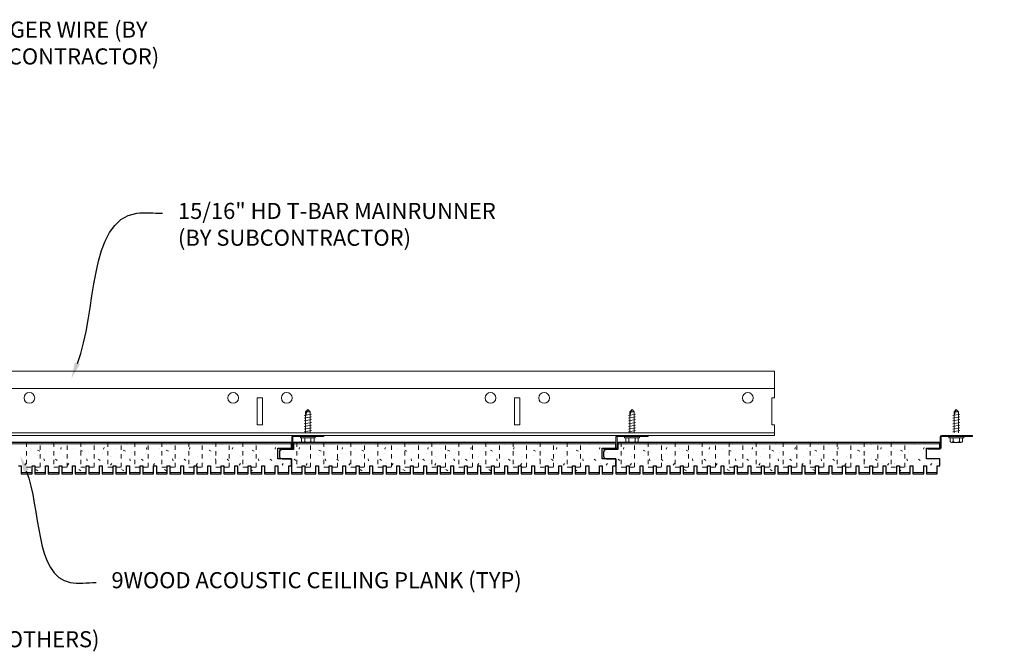
# Model space of a CAD drawing. Units: inches. Extents: x 1728 to 3456, y 0 to 1152.
# Drawn here: x 1924 to 1947, y 430 to 445 of the extents above; entities that cross this region are included whole.
import ezdxf
from ezdxf import colors
from ezdxf.entities.mleader import LeaderData, LeaderLine
from ezdxf.math import Vec2, Vec3

# ---------------------------------------------------------------- set-up
doc = ezdxf.new("R2010")
doc.units = ezdxf.units.IN
doc.header["$MEASUREMENT"] = 0
doc.linetypes.add('HIDDEN', pattern=[0.375, 0.25, -0.125])
for name, color, linetype, lineweight in [('Z-ANNO-NOTE', 7, 'Continuous', 35), ('Z-CLNG-SUSP', 3, 'Continuous', 18), ('Z-CLNG-TEES', 3, 'Continuous', 18), ('Z-CLNG-WOOD', 5, 'Continuous', 25), ('Z-CLNG-WOOD-PATT', 2, 'Continuous', 15)]:
    doc.layers.add(name, color=color, linetype=linetype, lineweight=lineweight)
doc.styles.add('1-4', font='arial.ttf', dxfattribs={"height": 0.375})

msp = doc.modelspace()

# ---------------------------------------------------------------- linework, layer by layer
at = {"layer": 'Z-CLNG-SUSP'}
for p, q in [((1930.524804, 435.89159), (1930.576734, 435.94352)), ((1930.551085, 435.89159), (1930.576734, 435.94352)), ((1930.628664, 435.89159), (1930.576734, 435.94352)), ((1938.083829, 435.89159), (1938.135759, 435.94352)), ((1938.11011, 435.89159), (1938.135759, 435.94352)), ((1938.187689, 435.89159), (1938.135759, 435.94352)), ((1945.642884, 435.89159), (1945.694814, 435.94352)), ((1945.669165, 435.89159), (1945.694814, 435.94352)), ((1945.746744, 435.89159), (1945.694814, 435.94352)), ((1930.494734, 435.802895), (1930.658734, 435.834145)), ((1930.494734, 435.740395), (1930.658734, 435.771645)), ((1930.494734, 435.677895), (1930.658734, 435.709145)), ((1930.524804, 435.40502), (1930.524804, 435.89159)), ((1930.628664, 435.89159), (1930.551085, 435.89159)), ((1930.628664, 435.40502), (1930.628664, 435.89159)), ((1938.053759, 435.802895), (1938.217759, 435.834145)), ((1938.053759, 435.740395), (1938.217759, 435.771645)), ((1938.053759, 435.677895), (1938.217759, 435.709145)), ((1938.083829, 435.40502), (1938.083829, 435.89159)), ((1938.187689, 435.89159), (1938.11011, 435.89159)), ((1938.187689, 435.40502), (1938.187689, 435.89159)), ((1945.612814, 435.802895), (1945.776814, 435.834145)), ((1945.612814, 435.740395), (1945.776814, 435.771645)), ((1945.612814, 435.677895), (1945.776814, 435.709145)), ((1945.642884, 435.40502), (1945.642884, 435.89159)), ((1945.746744, 435.89159), (1945.669165, 435.89159)), ((1945.746744, 435.40502), (1945.746744, 435.89159)), ((1930.494734, 435.615395), (1930.658734, 435.646645)), ((1930.494734, 435.552895), (1930.658734, 435.584145)), ((1930.494734, 435.490395), (1930.658734, 435.521645)), ((1930.494734, 435.427895), (1930.658734, 435.459145)), ((1938.053759, 435.615395), (1938.217759, 435.646645)), ((1938.053759, 435.552895), (1938.217759, 435.584145)), ((1938.053759, 435.490395), (1938.217759, 435.521645)), ((1938.053759, 435.427895), (1938.217759, 435.459145)), ((1945.612814, 435.615395), (1945.776814, 435.646645)), ((1945.612814, 435.552895), (1945.776814, 435.584145)), ((1945.612814, 435.490395), (1945.776814, 435.521645)), ((1945.612814, 435.427895), (1945.776814, 435.459145)), ((1930.402734, 435.28532), (1930.402734, 435.31852)), ((1930.750734, 435.31852), (1930.402734, 435.31852)), ((1930.750734, 435.28532), (1930.402734, 435.28532)), ((1930.432396, 435.196445), (1930.432396, 435.28532)), ((1930.504565, 435.28532), (1930.504565, 435.196445)), ((1930.648903, 435.28532), (1930.648903, 435.196445)), ((1930.721072, 435.28532), (1930.721072, 435.196445)), ((1930.750734, 435.28532), (1930.750734, 435.31852)), ((1937.961759, 435.28532), (1937.961759, 435.31852)), ((1938.309759, 435.31852), (1937.961759, 435.31852)), ((1938.309759, 435.28532), (1937.961759, 435.28532)), ((1937.991421, 435.196445), (1937.991421, 435.28532)), ((1938.06359, 435.28532), (1938.06359, 435.196445)), ((1938.207928, 435.28532), (1938.207928, 435.196445)), ((1938.280096, 435.28532), (1938.280096, 435.196445)), ((1938.309759, 435.28532), (1938.309759, 435.31852)), ((1945.520814, 435.28532), (1945.520814, 435.31852)), ((1945.868814, 435.31852), (1945.520814, 435.31852)), ((1945.868814, 435.28532), (1945.520814, 435.28532)), ((1945.550476, 435.196445), (1945.550476, 435.28532)), ((1945.622645, 435.28532), (1945.622645, 435.196445)), ((1945.766983, 435.28532), (1945.766983, 435.196445)), ((1945.839152, 435.28532), (1945.839152, 435.196445)), ((1945.868814, 435.28532), (1945.868814, 435.31852)), ((1930.465196, 435.17752), (1930.688272, 435.17752)), ((1938.024221, 435.17752), (1938.247296, 435.17752)), ((1945.583276, 435.17752), (1945.806352, 435.17752))]:
    msp.add_line(p, q, dxfattribs=at)
for points in [[(1930.524804, 435.78727), (1930.524822, 435.788089), (1930.524876, 435.789016), (1930.524967, 435.790051), (1930.525093, 435.791192), (1930.525255, 435.792439), (1930.525452, 435.793791), (1930.525686, 435.795247), (1930.525954, 435.796806), (1930.526258, 435.798467), (1930.526597, 435.800228), (1930.526971, 435.802089), (1930.52738, 435.804049), (1930.527823, 435.806105), (1930.528299, 435.808257), (1930.52881, 435.810502), (1930.529353, 435.81284), (1930.52993, 435.815269), (1930.530539, 435.817787), (1930.53118, 435.820392), (1930.531853, 435.823083), (1930.532557, 435.825857), (1930.533292, 435.828713), (1930.534056, 435.831649), (1930.534851, 435.834662), (1930.535674, 435.837751), (1930.536526, 435.840914), (1930.537406, 435.844148), (1930.538314, 435.84745), (1930.539248, 435.85082), (1930.540208, 435.854254), (1930.541193, 435.85775), (1930.542203, 435.861305), (1930.543237, 435.864918), (1930.544295, 435.868585), (1930.545375, 435.872305), (1930.546476, 435.876073), (1930.547599, 435.879889), (1930.548742, 435.883749), (1930.549904, 435.88765), (1930.551085, 435.89159)], [(1938.083829, 435.78727), (1938.083847, 435.788089), (1938.083901, 435.789016), (1938.083991, 435.790051), (1938.084117, 435.791192), (1938.084279, 435.792439), (1938.084477, 435.793791), (1938.08471, 435.795247), (1938.084979, 435.796806), (1938.085283, 435.798467), (1938.085622, 435.800228), (1938.085996, 435.802089), (1938.086405, 435.804049), (1938.086847, 435.806105), (1938.087324, 435.808257), (1938.087835, 435.810502), (1938.088378, 435.81284), (1938.088955, 435.815269), (1938.089564, 435.817787), (1938.090205, 435.820392), (1938.090878, 435.823083), (1938.091582, 435.825857), (1938.092316, 435.828713), (1938.093081, 435.831649), (1938.093876, 435.834662), (1938.094699, 435.837751), (1938.095551, 435.840914), (1938.096431, 435.844148), (1938.097339, 435.84745), (1938.098273, 435.85082), (1938.099233, 435.854254), (1938.100218, 435.85775), (1938.101228, 435.861305), (1938.102262, 435.864918), (1938.10332, 435.868585), (1938.104399, 435.872305), (1938.105501, 435.876073), (1938.106624, 435.879889), (1938.107767, 435.883749), (1938.108929, 435.88765), (1938.11011, 435.89159)], [(1945.642884, 435.78727), (1945.642902, 435.788089), (1945.642956, 435.789016), (1945.643047, 435.790051), (1945.643173, 435.791192), (1945.643335, 435.792439), (1945.643532, 435.793791), (1945.643766, 435.795247), (1945.644034, 435.796806), (1945.644338, 435.798467), (1945.644677, 435.800228), (1945.645051, 435.802089), (1945.64546, 435.804049), (1945.645903, 435.806105), (1945.646379, 435.808257), (1945.64689, 435.810502), (1945.647433, 435.81284), (1945.64801, 435.815269), (1945.648619, 435.817787), (1945.64926, 435.820392), (1945.649933, 435.823083), (1945.650637, 435.825857), (1945.651372, 435.828713), (1945.652136, 435.831649), (1945.652931, 435.834662), (1945.653754, 435.837751), (1945.654606, 435.840914), (1945.655486, 435.844148), (1945.656394, 435.84745), (1945.657328, 435.85082), (1945.658288, 435.854254), (1945.659273, 435.85775), (1945.660283, 435.861305), (1945.661317, 435.864918), (1945.662375, 435.868585), (1945.663455, 435.872305), (1945.664556, 435.876073), (1945.665679, 435.879889), (1945.666822, 435.883749), (1945.667984, 435.88765), (1945.669165, 435.89159)]]:
    msp.add_lwpolyline(points, dxfattribs=at)
for points in [[(1930.951734, 435.31852), (1930.232984, 435.31852, 0.414213562), (1930.225734, 435.31127), (1930.225734, 435.05577, -0.414213562), (1930.194484, 435.02452), (1929.913234, 435.02452), (1929.913234, 435.04852), (1930.194484, 435.04852, 0.414213562), (1930.201734, 435.05577), (1930.201734, 435.31127, -0.414213562), (1930.232984, 435.34252), (1930.951734, 435.34252)], [(1938.510759, 435.31852), (1937.792009, 435.31852, 0.414213562), (1937.784759, 435.31127), (1937.784759, 435.05577, -0.414213562), (1937.753509, 435.02452), (1937.472259, 435.02452), (1937.472259, 435.04852), (1937.753509, 435.04852, 0.414213562), (1937.760759, 435.05577), (1937.760759, 435.31127, -0.414213562), (1937.792009, 435.34252), (1938.510759, 435.34252)], [(1946.069814, 435.31852), (1945.351064, 435.31852, 0.414213562), (1945.343814, 435.31127), (1945.343814, 435.05577, -0.414213562), (1945.312564, 435.02452), (1945.031314, 435.02452), (1945.031314, 435.04852), (1945.312564, 435.04852, 0.414213562), (1945.319814, 435.05577), (1945.319814, 435.31127, -0.414213562), (1945.351064, 435.34252), (1946.069814, 435.34252)]]:
    msp.add_lwpolyline(points, format="xyb", close=True, dxfattribs=at)
at = {"layer": 'Z-CLNG-SUSP', "extrusion": (0, 0, -1)}
for points in [[(-1930.504565, 435.196445), (-1930.487388, 435.182592), (-1930.468481, 435.179992), (-1930.449574, 435.182592), (-1930.432396, 435.196445)], [(-1930.648903, 435.196445), (-1930.614549, 435.182592), (-1930.576734, 435.179992), (-1930.538919, 435.182592), (-1930.504565, 435.196445)], [(-1930.721072, 435.196445), (-1930.703894, 435.182592), (-1930.684987, 435.179992), (-1930.66608, 435.182592), (-1930.648903, 435.196445)], [(-1938.06359, 435.196445), (-1938.046413, 435.182592), (-1938.027506, 435.179992), (-1938.008598, 435.182592), (-1937.991421, 435.196445)], [(-1938.207928, 435.196445), (-1938.173573, 435.182592), (-1938.135759, 435.179992), (-1938.097944, 435.182592), (-1938.06359, 435.196445)], [(-1938.280096, 435.196445), (-1938.262919, 435.182592), (-1938.244012, 435.179992), (-1938.225105, 435.182592), (-1938.207928, 435.196445)], [(-1945.622645, 435.196445), (-1945.605468, 435.182592), (-1945.586561, 435.179992), (-1945.567654, 435.182592), (-1945.550476, 435.196445)], [(-1945.766983, 435.196445), (-1945.732629, 435.182592), (-1945.694814, 435.179992), (-1945.656999, 435.182592), (-1945.622645, 435.196445)], [(-1945.839152, 435.196445), (-1945.821974, 435.182592), (-1945.803067, 435.179992), (-1945.78416, 435.182592), (-1945.766983, 435.196445)]]:
    msp.add_lwpolyline(points, dxfattribs=at)
at = {"layer": 'Z-CLNG-SUSP'}
for centre, start, end in [((1930.465196, 435.215405), 210.030108, 270), ((1930.688272, 435.215405), 270, 329.969892), ((1938.024221, 435.215405), 210.030108, 270), ((1938.247296, 435.215405), 270, 329.969892), ((1945.583276, 435.215405), 210.030108, 270), ((1945.806352, 435.215405), 270, 329.969892)]:
    msp.add_arc(centre, 0.037886, start, end, dxfattribs=at)
at = {"layer": 'Z-CLNG-TEES'}
for p, q in [((1918.136962, 436.840396), (1941.459662, 436.840396)), ((1941.459662, 436.840396), (1941.459662, 436.215396)), ((1918.136962, 436.434146), (1941.459662, 436.434146)), ((1941.459662, 435.340396), (1941.459662, 435.590396)), ((1914.459662, 435.340396), (1941.459662, 435.340396)), ((1914.482411, 435.402896), (1941.459662, 435.402896))]:
    msp.add_line(p, q, dxfattribs=at)
for points in [[(1929.397162, 435.590396), (1929.522162, 435.590396), (1929.522162, 436.215396), (1929.397162, 436.215396)], [(1935.397162, 435.590396), (1935.522162, 435.590396), (1935.522162, 436.215396), (1935.397162, 436.215396)]]:
    msp.add_lwpolyline(points, close=True, dxfattribs=at)
msp.add_lwpolyline([(1941.459662, 436.215396), (1941.397162, 436.215396), (1941.397162, 435.590396), (1941.459662, 435.590396)], dxfattribs=at)
for centre in [(1924.084662, 436.215396), (1928.834662, 436.215396), (1930.084662, 436.215396), (1934.834662, 436.215396), (1936.084662, 436.215396), (1940.834662, 436.215396)]:
    msp.add_circle(centre, 0.125, dxfattribs=at)
at = {"layer": 'Z-CLNG-WOOD'}
msp.add_lwpolyline([(1923.832279, 434.63602), (1923.895271, 434.63602), (1923.895271, 434.44852), (1924.14724, 434.44852), (1924.14724, 434.63602), (1924.210232, 434.63602), (1924.210232, 434.44852), (1924.462201, 434.44852), (1924.462201, 434.63602), (1924.525193, 434.63602), (1924.525193, 434.44852), (1924.777161, 434.44852), (1924.777161, 434.63602), (1924.840153, 434.63602), (1924.840153, 434.44852), (1925.092122, 434.44852), (1925.092122, 434.63602), (1925.155114, 434.63602), (1925.155114, 434.44852), (1925.407082, 434.44852), (1925.407082, 434.63602), (1925.470075, 434.63602), (1925.470075, 434.44852), (1925.722043, 434.44852), (1925.722043, 434.63602), (1925.785035, 434.63602), (1925.785035, 434.44852), (1926.037004, 434.44852), (1926.037004, 434.63602), (1926.099996, 434.63602), (1926.099996, 434.44852), (1926.351964, 434.44852), (1926.351964, 434.63602), (1926.414956, 434.63602), (1926.414956, 434.44852), (1926.666925, 434.44852), (1926.666925, 434.63602), (1926.729917, 434.63602), (1926.729917, 434.44852), (1926.981886, 434.44852), (1926.981886, 434.63602), (1927.044878, 434.63602), (1927.044878, 434.44852), (1927.296846, 434.44852), (1927.296846, 434.63602), (1927.359838, 434.63602), (1927.359838, 434.44852), (1927.611807, 434.44852), (1927.611807, 434.63602), (1927.674799, 434.63602), (1927.674799, 434.44852), (1927.926767, 434.44852), (1927.926767, 434.63602), (1927.98976, 434.63602), (1927.98976, 434.44852), (1928.241728, 434.44852), (1928.241728, 434.63602), (1928.30472, 434.63602), (1928.30472, 434.44852), (1928.556689, 434.44852), (1928.556689, 434.63602), (1928.619681, 434.63602), (1928.619681, 434.44852), (1928.871649, 434.44852), (1928.871649, 434.63602), (1928.934641, 434.63602), (1928.934641, 434.44852), (1929.18661, 434.44852), (1929.18661, 434.63602), (1929.249602, 434.63602), (1929.249602, 434.44852), (1929.501571, 434.44852), (1929.501571, 434.63602), (1929.564563, 434.63602), (1929.564563, 434.44852), (1929.816531, 434.44852), (1929.816531, 434.63602), (1929.879523, 434.63602), (1929.879523, 434.44852), (1930.131492, 434.44852), (1930.131492, 434.63602), (1930.194484, 434.63602), (1930.194484, 434.79852), (1929.880758, 434.79852), (1929.880758, 435.04852), (1930.194484, 435.04852), (1930.194484, 435.17352), (1922.685429, 435.17352)], dxfattribs=at)
at = {"layer": 'Z-CLNG-WOOD', "linetype": 'HIDDEN', "lineweight": 5, "ltscale": 0.25}
for points in [[(1924.021256, 435.17352), (1924.021256, 434.60477), (1924.336216, 434.60477), (1924.336216, 435.17352)], [(1924.651177, 435.17352), (1924.651177, 434.60477), (1924.966137, 434.60477), (1924.966137, 435.17352)], [(1925.281098, 435.17352), (1925.281098, 434.60477), (1925.596058, 434.60477), (1925.596058, 435.17352)], [(1925.91102, 435.17352), (1925.91102, 434.60477), (1926.22598, 434.60477), (1926.22598, 435.17352)], [(1926.540941, 435.17352), (1926.540941, 434.60477), (1926.855901, 434.60477), (1926.855901, 435.17352)], [(1927.170862, 435.17352), (1927.170862, 434.60477), (1927.485822, 434.60477), (1927.485822, 435.17352)], [(1927.800784, 435.17352), (1927.800784, 434.60477), (1928.115744, 434.60477), (1928.115744, 435.17352)], [(1928.430705, 435.17352), (1928.430705, 434.60477), (1928.745665, 434.60477), (1928.745665, 435.17352)], [(1929.060626, 435.17352), (1929.060626, 434.60477), (1929.375586, 434.60477), (1929.375586, 435.17352)], [(1930.320438, 435.17352), (1930.320438, 434.60477), (1930.635398, 434.60477), (1930.635398, 435.17352)], [(1930.95036, 435.17352), (1930.95036, 434.60477), (1931.26532, 434.60477), (1931.26532, 435.17352)], [(1931.580281, 435.17352), (1931.580281, 434.60477), (1931.895241, 434.60477), (1931.895241, 435.17352)], [(1932.210202, 435.17352), (1932.210202, 434.60477), (1932.525162, 434.60477), (1932.525162, 435.17352)], [(1932.840123, 435.17352), (1932.840123, 434.60477), (1933.155083, 434.60477), (1933.155083, 435.17352)], [(1933.470045, 435.17352), (1933.470045, 434.60477), (1933.785005, 434.60477), (1933.785005, 435.17352)], [(1934.099966, 435.17352), (1934.099966, 434.60477), (1934.414926, 434.60477), (1934.414926, 435.17352)], [(1934.729887, 435.17352), (1934.729887, 434.60477), (1935.044847, 434.60477), (1935.044847, 435.17352)], [(1935.359808, 435.17352), (1935.359808, 434.60477), (1935.674768, 434.60477), (1935.674768, 435.17352)], [(1935.98973, 435.17352), (1935.98973, 434.60477), (1936.30469, 434.60477), (1936.30469, 435.17352)], [(1936.619651, 435.17352), (1936.619651, 434.60477), (1936.934611, 434.60477), (1936.934611, 435.17352)], [(1937.879493, 435.17352), (1937.879493, 434.60477), (1938.194453, 434.60477), (1938.194453, 435.17352)], [(1938.509415, 435.17352), (1938.509415, 434.60477), (1938.824375, 434.60477), (1938.824375, 435.17352)], [(1939.139336, 435.17352), (1939.139336, 434.60477), (1939.454296, 434.60477), (1939.454296, 435.17352)], [(1939.769257, 435.17352), (1939.769257, 434.60477), (1940.084217, 434.60477), (1940.084217, 435.17352)], [(1940.399178, 435.17352), (1940.399178, 434.60477), (1940.714138, 434.60477), (1940.714138, 435.17352)], [(1941.0291, 435.17352), (1941.0291, 434.60477), (1941.34406, 434.60477), (1941.34406, 435.17352)], [(1941.659021, 435.17352), (1941.659021, 434.60477), (1941.973981, 434.60477), (1941.973981, 435.17352)], [(1942.288942, 435.17352), (1942.288942, 434.60477), (1942.603902, 434.60477), (1942.603902, 435.17352)], [(1942.918864, 435.17352), (1942.918864, 434.60477), (1943.233824, 434.60477), (1943.233824, 435.17352)], [(1943.548785, 435.17352), (1943.548785, 434.60477), (1943.863745, 434.60477), (1943.863745, 435.17352)], [(1944.178706, 435.17352), (1944.178706, 434.60477), (1944.493666, 434.60477), (1944.493666, 435.17352)]]:
    msp.add_lwpolyline(points, dxfattribs=at)
at = {"layer": 'Z-CLNG-WOOD'}
for points in [[(1937.753509, 435.04852), (1937.753509, 435.17352), (1930.244454, 435.17352), (1930.244454, 435.01352), (1929.97572, 435.01352, 0.414213562), (1929.91322, 434.95102), (1929.91322, 434.86102, 0.414213562), (1929.97572, 434.79852), (1930.194454, 434.79852), (1930.194454, 434.44852), (1930.446422, 434.44852), (1930.446422, 434.63602), (1930.509414, 434.63602), (1930.509414, 434.44852), (1930.761383, 434.44852), (1930.761383, 434.63602), (1930.824375, 434.63602), (1930.824375, 434.44852), (1931.076344, 434.44852), (1931.076344, 434.63602), (1931.139336, 434.63602), (1931.139336, 434.44852), (1931.391304, 434.44852), (1931.391304, 434.63602), (1931.454296, 434.63602), (1931.454296, 434.44852), (1931.706265, 434.44852), (1931.706265, 434.63602), (1931.769257, 434.63602), (1931.769257, 434.44852), (1932.021225, 434.44852), (1932.021225, 434.63602), (1932.084218, 434.63602), (1932.084218, 434.44852), (1932.336186, 434.44852), (1932.336186, 434.63602), (1932.399178, 434.63602), (1932.399178, 434.44852), (1932.651147, 434.44852), (1932.651147, 434.63602), (1932.714139, 434.63602), (1932.714139, 434.44852), (1932.966107, 434.44852), (1932.966107, 434.63602), (1933.029099, 434.63602), (1933.029099, 434.44852), (1933.281068, 434.44852), (1933.281068, 434.63602), (1933.34406, 434.63602), (1933.34406, 434.44852), (1933.596029, 434.44852), (1933.596029, 434.63602), (1933.659021, 434.63602), (1933.659021, 434.44852), (1933.910989, 434.44852), (1933.910989, 434.63602), (1933.973981, 434.63602), (1933.973981, 434.44852), (1934.22595, 434.44852), (1934.22595, 434.63602), (1934.288942, 434.63602), (1934.288942, 434.44852), (1934.54091, 434.44852), (1934.54091, 434.63602), (1934.603903, 434.63602), (1934.603903, 434.44852), (1934.855871, 434.44852), (1934.855871, 434.63602), (1934.918863, 434.63602), (1934.918863, 434.44852), (1935.170832, 434.44852), (1935.170832, 434.63602), (1935.233824, 434.63602), (1935.233824, 434.44852), (1935.485792, 434.44852), (1935.485792, 434.63602), (1935.548784, 434.63602), (1935.548784, 434.44852), (1935.800753, 434.44852), (1935.800753, 434.63602), (1935.863745, 434.63602), (1935.863745, 434.44852), (1936.115714, 434.44852), (1936.115714, 434.63602), (1936.178706, 434.63602), (1936.178706, 434.44852), (1936.430674, 434.44852), (1936.430674, 434.63602), (1936.493666, 434.63602), (1936.493666, 434.44852), (1936.745635, 434.44852), (1936.745635, 434.63602), (1936.808627, 434.63602), (1936.808627, 434.44852), (1937.060595, 434.44852), (1937.060595, 434.63602), (1937.123588, 434.63602), (1937.123588, 434.44852), (1937.375556, 434.44852), (1937.375556, 434.63602), (1937.438548, 434.63602), (1937.438548, 434.44852), (1937.690517, 434.44852), (1937.690517, 434.63602), (1937.753509, 434.63602), (1937.753509, 434.79852), (1937.439783, 434.79852), (1937.439783, 435.04852)], [(1945.312564, 435.04852), (1945.312564, 435.17352), (1937.803509, 435.17352), (1937.803509, 435.01352), (1937.534775, 435.01352, 0.414213562), (1937.472275, 434.95102), (1937.472275, 434.86102, 0.414213562), (1937.534775, 434.79852), (1937.753509, 434.79852), (1937.753509, 434.44852), (1938.005477, 434.44852), (1938.005477, 434.63602), (1938.068469, 434.63602), (1938.068469, 434.44852), (1938.320438, 434.44852), (1938.320438, 434.63602), (1938.38343, 434.63602), (1938.38343, 434.44852), (1938.635399, 434.44852), (1938.635399, 434.63602), (1938.698391, 434.63602), (1938.698391, 434.44852), (1938.950359, 434.44852), (1938.950359, 434.63602), (1939.013351, 434.63602), (1939.013351, 434.44852), (1939.26532, 434.44852), (1939.26532, 434.63602), (1939.328312, 434.63602), (1939.328312, 434.44852), (1939.580281, 434.44852), (1939.580281, 434.63602), (1939.643273, 434.63602), (1939.643273, 434.44852), (1939.895241, 434.44852), (1939.895241, 434.63602), (1939.958233, 434.63602), (1939.958233, 434.44852), (1940.210202, 434.44852), (1940.210202, 434.63602), (1940.273194, 434.63602), (1940.273194, 434.44852), (1940.525162, 434.44852), (1940.525162, 434.63602), (1940.588155, 434.63602), (1940.588155, 434.44852), (1940.840123, 434.44852), (1940.840123, 434.63602), (1940.903115, 434.63602), (1940.903115, 434.44852), (1941.155084, 434.44852), (1941.155084, 434.63602), (1941.218076, 434.63602), (1941.218076, 434.44852), (1941.470044, 434.44852), (1941.470044, 434.63602), (1941.533036, 434.63602), (1941.533036, 434.44852), (1941.785005, 434.44852), (1941.785005, 434.63602), (1941.847997, 434.63602), (1941.847997, 434.44852), (1942.099966, 434.44852), (1942.099966, 434.63602), (1942.162958, 434.63602), (1942.162958, 434.44852), (1942.414926, 434.44852), (1942.414926, 434.63602), (1942.477918, 434.63602), (1942.477918, 434.44852), (1942.729887, 434.44852), (1942.729887, 434.63602), (1942.792879, 434.63602), (1942.792879, 434.44852), (1943.044847, 434.44852), (1943.044847, 434.63602), (1943.10784, 434.63602), (1943.10784, 434.44852), (1943.359808, 434.44852), (1943.359808, 434.63602), (1943.4228, 434.63602), (1943.4228, 434.44852), (1943.674769, 434.44852), (1943.674769, 434.63602), (1943.737761, 434.63602), (1943.737761, 434.44852), (1943.989729, 434.44852), (1943.989729, 434.63602), (1944.052721, 434.63602), (1944.052721, 434.44852), (1944.30469, 434.44852), (1944.30469, 434.63602), (1944.367682, 434.63602), (1944.367682, 434.44852), (1944.619651, 434.44852), (1944.619651, 434.63602), (1944.682643, 434.63602), (1944.682643, 434.44852), (1944.934611, 434.44852), (1944.934611, 434.63602), (1944.997603, 434.63602), (1944.997603, 434.44852), (1945.249572, 434.44852), (1945.249572, 434.63602), (1945.312564, 434.63602), (1945.312564, 434.79852), (1944.998838, 434.79852), (1944.998838, 435.04852)]]:
    msp.add_lwpolyline(points, format="xyb", close=True, dxfattribs=at)
at = {"layer": 'Z-CLNG-WOOD-PATT', "linetype": 'Continuous'}
for p, q in [((1924.114937, 435.04852), (1924.114937, 435.04852)), ((1924.274937, 434.998519), (1924.324937, 434.978519)), ((1924.364937, 435.11852), (1924.364937, 435.11852)), ((1924.594937, 435.12852), (1924.594937, 435.12852)), ((1924.814939, 435.018517), (1924.824939, 435.058517)), ((1925.114937, 435.04852), (1925.114937, 435.04852)), ((1925.274937, 434.998519), (1925.324937, 434.978518)), ((1925.364937, 435.11852), (1925.364937, 435.11852)), ((1925.594937, 435.12852), (1925.594937, 435.12852)), ((1925.81494, 435.018516), (1925.82494, 435.058516)), ((1926.114937, 435.04852), (1926.114937, 435.04852)), ((1926.274937, 434.998518), (1926.324937, 434.978518)), ((1926.364937, 435.11852), (1926.364937, 435.11852)), ((1926.594937, 435.12852), (1926.594937, 435.12852)), ((1926.814941, 435.018515), (1926.824941, 435.058515)), ((1927.114937, 435.04852), (1927.114937, 435.04852)), ((1927.274937, 434.998517), (1927.324937, 434.978517)), ((1927.364937, 435.11852), (1927.364937, 435.11852)), ((1927.594937, 435.12852), (1927.594937, 435.12852)), ((1927.814942, 435.018514), (1927.824942, 435.058514)), ((1928.114937, 435.04852), (1928.114937, 435.04852)), ((1928.274937, 434.998517), (1928.324937, 434.978517)), ((1928.364937, 435.11852), (1928.364937, 435.11852)), ((1928.594937, 435.12852), (1928.594937, 435.12852)), ((1928.814943, 435.018513), (1928.824943, 435.058513)), ((1929.114937, 435.04852), (1929.114937, 435.04852)), ((1929.274937, 434.998516), (1929.324937, 434.978516)), ((1929.364937, 435.11852), (1929.364937, 435.11852)), ((1929.594937, 435.12852), (1929.594937, 435.12852)), ((1929.814944, 435.018511), (1929.824944, 435.058511)), ((1930.373962, 435.01852), (1930.383962, 435.05852)), ((1930.673962, 435.04852), (1930.673962, 435.04852)), ((1930.833962, 434.99852), (1930.883962, 434.97852)), ((1930.923962, 435.11852), (1930.923962, 435.11852)), ((1931.153962, 435.12852), (1931.153962, 435.12852)), ((1931.373963, 435.018519), (1931.383963, 435.058518)), ((1931.673962, 435.04852), (1931.673962, 435.04852)), ((1931.833962, 434.998519), (1931.883962, 434.978519)), ((1931.923962, 435.11852), (1931.923962, 435.11852)), ((1932.153962, 435.12852), (1932.153962, 435.12852)), ((1932.373964, 435.018517), (1932.383964, 435.058517)), ((1932.673962, 435.04852), (1932.673962, 435.04852)), ((1932.833962, 434.998519), (1932.883962, 434.978518)), ((1932.923962, 435.11852), (1932.923962, 435.11852)), ((1933.153962, 435.12852), (1933.153962, 435.12852)), ((1933.373965, 435.018516), (1933.383965, 435.058516)), ((1933.673962, 435.04852), (1933.673962, 435.04852)), ((1933.833962, 434.998518), (1933.883962, 434.978518)), ((1933.923962, 435.11852), (1933.923962, 435.11852)), ((1934.153962, 435.12852), (1934.153962, 435.12852)), ((1934.373966, 435.018515), (1934.383966, 435.058515)), ((1934.673962, 435.04852), (1934.673962, 435.04852)), ((1934.833962, 434.998517), (1934.883962, 434.978517)), ((1934.923962, 435.11852), (1934.923962, 435.11852)), ((1935.153962, 435.12852), (1935.153962, 435.12852)), ((1935.373967, 435.018514), (1935.383967, 435.058514)), ((1935.673962, 435.04852), (1935.673962, 435.04852)), ((1935.833962, 434.998517), (1935.883962, 434.978517)), ((1935.923962, 435.11852), (1935.923962, 435.11852)), ((1936.153962, 435.12852), (1936.153962, 435.12852)), ((1936.373968, 435.018513), (1936.383968, 435.058513)), ((1936.673962, 435.04852), (1936.673962, 435.04852)), ((1936.833962, 434.998516), (1936.883962, 434.978516)), ((1936.923962, 435.11852), (1936.923962, 435.11852)), ((1937.153962, 435.12852), (1937.153962, 435.12852)), ((1937.373969, 435.018511), (1937.383969, 435.058511)), ((1937.933017, 435.01852), (1937.943017, 435.05852)), ((1938.233017, 435.04852), (1938.233017, 435.04852)), ((1938.393017, 434.99852), (1938.443017, 434.97852)), ((1938.483017, 435.11852), (1938.483017, 435.11852)), ((1938.713017, 435.12852), (1938.713017, 435.12852)), ((1938.933018, 435.018519), (1938.943018, 435.058518)), ((1939.233017, 435.04852), (1939.233017, 435.04852)), ((1939.393017, 434.998519), (1939.443017, 434.978519)), ((1939.483017, 435.11852), (1939.483017, 435.11852)), ((1939.713017, 435.12852), (1939.713017, 435.12852)), ((1939.933019, 435.018517), (1939.943019, 435.058517)), ((1940.233017, 435.04852), (1940.233017, 435.04852)), ((1940.393017, 434.998519), (1940.443017, 434.978518)), ((1940.483017, 435.11852), (1940.483017, 435.11852)), ((1940.713017, 435.12852), (1940.713017, 435.12852)), ((1940.93302, 435.018516), (1940.94302, 435.058516)), ((1941.233017, 435.04852), (1941.233017, 435.04852)), ((1941.393017, 434.998518), (1941.443017, 434.978518)), ((1941.483017, 435.11852), (1941.483017, 435.11852)), ((1941.713017, 435.12852), (1941.713017, 435.12852)), ((1941.933021, 435.018515), (1941.943021, 435.058515)), ((1942.233017, 435.04852), (1942.233017, 435.04852)), ((1942.393017, 434.998517), (1942.443017, 434.978517)), ((1942.483017, 435.11852), (1942.483017, 435.11852)), ((1942.713017, 435.12852), (1942.713017, 435.12852)), ((1942.933022, 435.018514), (1942.943022, 435.058514)), ((1943.233017, 435.04852), (1943.233017, 435.04852)), ((1943.393017, 434.998517), (1943.443017, 434.978517)), ((1943.483017, 435.11852), (1943.483017, 435.11852)), ((1943.713017, 435.12852), (1943.713017, 435.12852)), ((1943.933023, 435.018513), (1943.943023, 435.058513)), ((1944.233017, 435.04852), (1944.233017, 435.04852)), ((1944.393017, 434.998516), (1944.443017, 434.978516)), ((1944.483017, 435.11852), (1944.483017, 435.11852)), ((1944.713017, 435.12852), (1944.713017, 435.12852)), ((1944.933024, 435.018511), (1944.943024, 435.058511)), ((1924.004937, 434.84852), (1924.004937, 434.84852)), ((1924.274937, 434.87852), (1924.274937, 434.87852)), ((1924.434937, 434.748516), (1924.424937, 434.798516)), ((1924.454937, 434.94852), (1924.454937, 434.94852)), ((1924.594937, 434.79852), (1924.594937, 434.79852)), ((1924.694937, 434.78852), (1924.734937, 434.75852)), ((1924.794937, 434.91852), (1924.794937, 434.91852)), ((1925.004937, 434.84852), (1925.004937, 434.84852)), ((1925.274937, 434.87852), (1925.274937, 434.87852)), ((1925.434937, 434.748513), (1925.424937, 434.798512)), ((1925.454937, 434.94852), (1925.454937, 434.94852)), ((1925.594937, 434.79852), (1925.594937, 434.79852)), ((1925.694937, 434.78852), (1925.734937, 434.75852)), ((1925.794937, 434.91852), (1925.794937, 434.91852)), ((1926.004937, 434.84852), (1926.004937, 434.84852)), ((1926.274937, 434.87852), (1926.274937, 434.87852)), ((1926.434936, 434.748509), (1926.424936, 434.798509)), ((1926.454937, 434.94852), (1926.454937, 434.94852)), ((1926.594937, 434.79852), (1926.594937, 434.79852)), ((1926.694937, 434.78852), (1926.734937, 434.75852)), ((1926.794937, 434.91852), (1926.794937, 434.91852)), ((1927.004937, 434.84852), (1927.004937, 434.84852)), ((1927.274937, 434.87852), (1927.274937, 434.87852)), ((1927.434936, 434.748506), (1927.424936, 434.798505)), ((1927.454937, 434.94852), (1927.454937, 434.94852)), ((1927.594937, 434.79852), (1927.594937, 434.79852)), ((1927.694937, 434.788519), (1927.734937, 434.758519)), ((1927.794937, 434.91852), (1927.794937, 434.91852)), ((1928.004937, 434.84852), (1928.004937, 434.84852)), ((1928.274937, 434.87852), (1928.274937, 434.87852)), ((1928.434936, 434.748502), (1928.424936, 434.798502)), ((1928.454937, 434.94852), (1928.454937, 434.94852)), ((1928.594937, 434.79852), (1928.594937, 434.79852)), ((1928.694937, 434.788519), (1928.734937, 434.758519)), ((1928.794937, 434.91852), (1928.794937, 434.91852)), ((1929.004937, 434.84852), (1929.004937, 434.84852)), ((1929.274937, 434.87852), (1929.274937, 434.87852)), ((1929.434936, 434.748499), (1929.424936, 434.798498)), ((1929.454937, 434.94852), (1929.454937, 434.94852)), ((1929.594937, 434.79852), (1929.594937, 434.79852)), ((1929.694937, 434.788519), (1929.734937, 434.758519)), ((1929.794937, 434.91852), (1929.794937, 434.91852)), ((1929.983962, 434.79852), (1929.983962, 434.798523)), ((1930.013962, 434.94852), (1930.013962, 434.94852)), ((1930.253962, 434.78852), (1930.293962, 434.75852)), ((1930.353962, 434.91852), (1930.353962, 434.91852)), ((1930.563962, 434.84852), (1930.563962, 434.84852)), ((1930.833962, 434.87852), (1930.833962, 434.87852)), ((1930.993962, 434.74852), (1930.983962, 434.79852)), ((1931.013962, 434.94852), (1931.013962, 434.94852)), ((1931.153962, 434.79852), (1931.153962, 434.79852)), ((1931.253962, 434.78852), (1931.293962, 434.75852)), ((1931.353962, 434.91852), (1931.353962, 434.91852)), ((1931.563962, 434.84852), (1931.563962, 434.84852)), ((1931.833962, 434.87852), (1931.833962, 434.87852)), ((1931.993962, 434.748516), (1931.983962, 434.798516)), ((1932.013962, 434.94852), (1932.013962, 434.94852)), ((1932.153962, 434.79852), (1932.153962, 434.79852)), ((1932.253962, 434.78852), (1932.293962, 434.75852)), ((1932.353962, 434.91852), (1932.353962, 434.91852)), ((1932.563962, 434.84852), (1932.563962, 434.84852)), ((1932.833962, 434.87852), (1932.833962, 434.87852)), ((1932.993961, 434.748513), (1932.983961, 434.798512)), ((1933.013962, 434.94852), (1933.013962, 434.94852)), ((1933.153962, 434.79852), (1933.153962, 434.79852)), ((1933.253962, 434.78852), (1933.293962, 434.75852)), ((1933.353962, 434.91852), (1933.353962, 434.91852)), ((1933.563962, 434.84852), (1933.563962, 434.84852)), ((1933.833962, 434.87852), (1933.833962, 434.87852)), ((1933.993961, 434.748509), (1933.983961, 434.798509)), ((1934.013962, 434.94852), (1934.013962, 434.94852)), ((1934.153962, 434.79852), (1934.153962, 434.79852)), ((1934.253962, 434.78852), (1934.293962, 434.75852)), ((1934.353962, 434.91852), (1934.353962, 434.91852)), ((1934.563962, 434.84852), (1934.563962, 434.84852)), ((1934.833962, 434.87852), (1934.833962, 434.87852)), ((1934.993961, 434.748506), (1934.983961, 434.798505)), ((1935.013962, 434.94852), (1935.013962, 434.94852)), ((1935.153962, 434.79852), (1935.153962, 434.79852)), ((1935.253962, 434.788519), (1935.293962, 434.758519)), ((1935.353962, 434.91852), (1935.353962, 434.91852)), ((1935.563962, 434.84852), (1935.563962, 434.84852)), ((1935.833962, 434.87852), (1935.833962, 434.87852)), ((1935.993961, 434.748502), (1935.983961, 434.798502)), ((1936.013962, 434.94852), (1936.013962, 434.94852)), ((1936.153962, 434.79852), (1936.153962, 434.79852)), ((1936.253962, 434.788519), (1936.293962, 434.758519)), ((1936.353962, 434.91852), (1936.353962, 434.91852)), ((1936.563962, 434.84852), (1936.563962, 434.84852)), ((1936.833962, 434.87852), (1936.833962, 434.87852)), ((1936.993961, 434.748499), (1936.983961, 434.798498)), ((1937.013962, 434.94852), (1937.013962, 434.94852)), ((1937.153962, 434.79852), (1937.153962, 434.79852)), ((1937.253962, 434.788519), (1937.293962, 434.758519)), ((1937.353962, 434.91852), (1937.353962, 434.91852)), ((1937.543018, 434.79852), (1937.543017, 434.798523)), ((1937.573017, 434.94852), (1937.573017, 434.94852)), ((1937.813017, 434.78852), (1937.853017, 434.75852)), ((1937.913017, 434.91852), (1937.913017, 434.91852)), ((1938.123017, 434.84852), (1938.123017, 434.84852)), ((1938.393017, 434.87852), (1938.393017, 434.87852)), ((1938.553017, 434.74852), (1938.543017, 434.79852)), ((1938.573017, 434.94852), (1938.573017, 434.94852)), ((1938.713017, 434.79852), (1938.713017, 434.79852)), ((1938.813017, 434.78852), (1938.853017, 434.75852)), ((1938.913017, 434.91852), (1938.913017, 434.91852)), ((1939.123017, 434.84852), (1939.123017, 434.84852)), ((1939.393017, 434.87852), (1939.393017, 434.87852)), ((1939.553017, 434.748516), (1939.543017, 434.798516)), ((1939.573017, 434.94852), (1939.573017, 434.94852)), ((1939.713017, 434.79852), (1939.713017, 434.79852)), ((1939.813017, 434.78852), (1939.853017, 434.75852)), ((1939.913017, 434.91852), (1939.913017, 434.91852)), ((1940.123017, 434.84852), (1940.123017, 434.84852)), ((1940.393017, 434.87852), (1940.393017, 434.87852)), ((1940.553017, 434.748513), (1940.543017, 434.798512)), ((1940.573017, 434.94852), (1940.573017, 434.94852)), ((1940.713017, 434.79852), (1940.713017, 434.79852)), ((1940.813017, 434.78852), (1940.853017, 434.75852)), ((1940.913017, 434.91852), (1940.913017, 434.91852)), ((1941.123017, 434.84852), (1941.123017, 434.84852)), ((1941.393017, 434.87852), (1941.393017, 434.87852)), ((1941.553016, 434.748509), (1941.543016, 434.798509)), ((1941.573017, 434.94852), (1941.573017, 434.94852)), ((1941.713017, 434.79852), (1941.713017, 434.79852)), ((1941.813017, 434.78852), (1941.853017, 434.75852)), ((1941.913017, 434.91852), (1941.913017, 434.91852)), ((1942.123017, 434.84852), (1942.123017, 434.84852)), ((1942.393017, 434.87852), (1942.393017, 434.87852)), ((1942.553016, 434.748506), (1942.543016, 434.798505)), ((1942.573017, 434.94852), (1942.573017, 434.94852)), ((1942.713017, 434.79852), (1942.713017, 434.79852)), ((1942.813017, 434.788519), (1942.853017, 434.758519)), ((1942.913017, 434.91852), (1942.913017, 434.91852)), ((1943.123017, 434.84852), (1943.123017, 434.84852)), ((1943.393017, 434.87852), (1943.393017, 434.87852)), ((1943.553016, 434.748502), (1943.543016, 434.798502)), ((1943.573017, 434.94852), (1943.573017, 434.94852)), ((1943.713017, 434.79852), (1943.713017, 434.79852)), ((1943.813017, 434.788519), (1943.853017, 434.758519)), ((1943.913017, 434.91852), (1943.913017, 434.91852)), ((1944.123017, 434.84852), (1944.123017, 434.84852)), ((1944.393017, 434.87852), (1944.393017, 434.87852)), ((1944.553016, 434.748499), (1944.543016, 434.798498)), ((1944.573017, 434.94852), (1944.573017, 434.94852)), ((1944.713017, 434.79852), (1944.713017, 434.79852)), ((1944.813017, 434.788519), (1944.853017, 434.758519)), ((1944.913017, 434.91852), (1944.913017, 434.91852)), ((1923.974937, 434.64852), (1924.004937, 434.68852)), ((1924.144937, 434.68852), (1924.144937, 434.68852)), ((1924.284938, 434.518519), (1924.234938, 434.54852)), ((1924.404937, 434.62852), (1924.404937, 434.62852)), ((1924.844937, 434.67852), (1924.844937, 434.67852)), ((1924.974937, 434.64852), (1925.004937, 434.68852)), ((1925.144937, 434.68852), (1925.144937, 434.68852)), ((1925.28494, 434.518519), (1925.234939, 434.548519)), ((1925.404937, 434.62852), (1925.404937, 434.62852)), ((1925.844937, 434.67852), (1925.844937, 434.67852)), ((1925.974937, 434.64852), (1926.004937, 434.68852)), ((1926.144937, 434.68852), (1926.144937, 434.68852)), ((1926.284941, 434.518519), (1926.234941, 434.548519)), ((1926.844937, 434.67852), (1926.844937, 434.67852)), ((1926.974937, 434.64852), (1927.004937, 434.68852)), ((1927.144937, 434.68852), (1927.144937, 434.68852)), ((1927.284943, 434.518519), (1927.234943, 434.548519)), ((1927.404937, 434.62852), (1927.404937, 434.62852)), ((1927.844937, 434.67852), (1927.844937, 434.67852)), ((1927.974937, 434.648519), (1928.004937, 434.688519)), ((1928.144937, 434.68852), (1928.144937, 434.68852)), ((1928.241728, 434.544448), (1928.234944, 434.548519)), ((1928.404937, 434.62852), (1928.404937, 434.62852)), ((1928.844937, 434.67852), (1928.844937, 434.67852)), ((1928.974937, 434.648519), (1929.004937, 434.688519)), ((1929.144937, 434.68852), (1929.144937, 434.68852)), ((1929.284946, 434.518518), (1929.24911, 434.54002)), ((1929.404937, 434.62852), (1929.404937, 434.62852)), ((1929.844937, 434.67852), (1929.844937, 434.67852)), ((1929.974937, 434.648519), (1930.004937, 434.688519)), ((1930.144937, 434.68852), (1930.144937, 434.68852)), ((1930.403962, 434.67852), (1930.403962, 434.67852)), ((1930.533962, 434.64852), (1930.563962, 434.68852)), ((1930.703962, 434.68852), (1930.703962, 434.68852)), ((1930.963962, 434.62852), (1930.963962, 434.62852)), ((1931.403962, 434.67852), (1931.403962, 434.67852)), ((1931.533962, 434.64852), (1931.563962, 434.68852)), ((1931.703962, 434.68852), (1931.703962, 434.68852)), ((1931.843963, 434.518519), (1931.793963, 434.54852)), ((1931.963962, 434.62852), (1931.963962, 434.62852)), ((1932.403962, 434.67852), (1932.403962, 434.67852)), ((1932.533962, 434.64852), (1932.563962, 434.68852)), ((1932.703962, 434.68852), (1932.703962, 434.68852)), ((1932.843965, 434.518519), (1932.793964, 434.548519)), ((1932.963962, 434.62852), (1932.963962, 434.62852)), ((1933.403962, 434.67852), (1933.403962, 434.67852)), ((1933.533962, 434.64852), (1933.563962, 434.68852)), ((1933.703962, 434.68852), (1933.703962, 434.68852)), ((1933.843966, 434.518519), (1933.793966, 434.548519)), ((1934.403962, 434.67852), (1934.403962, 434.67852)), ((1934.533962, 434.64852), (1934.563962, 434.68852)), ((1934.703962, 434.68852), (1934.703962, 434.68852)), ((1934.843968, 434.518519), (1934.793967, 434.548519)), ((1934.963962, 434.62852), (1934.963962, 434.62852)), ((1935.403962, 434.67852), (1935.403962, 434.67852)), ((1935.533962, 434.648519), (1935.563962, 434.688519)), ((1935.703962, 434.68852), (1935.703962, 434.68852)), ((1935.800753, 434.544448), (1935.793969, 434.548519)), ((1935.963962, 434.62852), (1935.963962, 434.62852)), ((1936.403962, 434.67852), (1936.403962, 434.67852)), ((1936.533962, 434.648519), (1936.563962, 434.688519)), ((1936.703962, 434.68852), (1936.703962, 434.68852)), ((1936.843971, 434.518518), (1936.808135, 434.54002)), ((1936.963962, 434.62852), (1936.963962, 434.62852)), ((1937.403962, 434.67852), (1937.403962, 434.67852)), ((1937.533962, 434.648519), (1937.563962, 434.688519)), ((1937.703962, 434.68852), (1937.703962, 434.68852)), ((1937.963017, 434.67852), (1937.963017, 434.67852)), ((1938.093017, 434.64852), (1938.123017, 434.68852)), ((1938.263017, 434.68852), (1938.263017, 434.68852)), ((1938.523017, 434.62852), (1938.523017, 434.62852)), ((1938.963017, 434.67852), (1938.963017, 434.67852)), ((1939.093017, 434.64852), (1939.123017, 434.68852)), ((1939.263017, 434.68852), (1939.263017, 434.68852)), ((1939.403018, 434.518519), (1939.353018, 434.54852)), ((1939.523017, 434.62852), (1939.523017, 434.62852)), ((1939.963017, 434.67852), (1939.963017, 434.67852)), ((1940.093017, 434.64852), (1940.123017, 434.68852)), ((1940.263017, 434.68852), (1940.263017, 434.68852)), ((1940.40302, 434.518519), (1940.353019, 434.548519)), ((1940.523017, 434.62852), (1940.523017, 434.62852)), ((1940.963017, 434.67852), (1940.963017, 434.67852)), ((1941.093017, 434.64852), (1941.123017, 434.68852)), ((1941.263017, 434.68852), (1941.263017, 434.68852)), ((1941.403021, 434.518519), (1941.353021, 434.548519)), ((1941.963017, 434.67852), (1941.963017, 434.67852)), ((1942.093017, 434.64852), (1942.123017, 434.68852)), ((1942.263017, 434.68852), (1942.263017, 434.68852)), ((1942.403023, 434.518519), (1942.353023, 434.548519)), ((1942.523017, 434.62852), (1942.523017, 434.62852)), ((1942.963017, 434.67852), (1942.963017, 434.67852)), ((1943.093017, 434.648519), (1943.123017, 434.688519)), ((1943.263017, 434.68852), (1943.263017, 434.68852)), ((1943.359808, 434.544448), (1943.353024, 434.548519)), ((1943.523017, 434.62852), (1943.523017, 434.62852)), ((1943.963017, 434.67852), (1943.963017, 434.67852)), ((1944.093017, 434.648519), (1944.123017, 434.688519)), ((1944.263017, 434.68852), (1944.263017, 434.68852)), ((1944.403026, 434.518518), (1944.36719, 434.54002)), ((1944.523017, 434.62852), (1944.523017, 434.62852)), ((1944.963017, 434.67852), (1944.963017, 434.67852)), ((1945.093017, 434.648519), (1945.123017, 434.688519)), ((1945.263017, 434.68852), (1945.263017, 434.68852)), ((1923.984937, 434.48852), (1923.984937, 434.48852)), ((1924.564937, 434.49852), (1924.564937, 434.49852)), ((1924.984937, 434.48852), (1924.984937, 434.48852)), ((1925.564937, 434.49852), (1925.564937, 434.49852)), ((1925.984937, 434.48852), (1925.984937, 434.48852)), ((1926.564937, 434.49852), (1926.564937, 434.49852)), ((1927.564937, 434.49852), (1927.564937, 434.49852)), ((1928.984937, 434.48852), (1928.984937, 434.48852)), ((1929.564937, 434.49852), (1929.564937, 434.49852)), ((1929.984937, 434.48852), (1929.984937, 434.48852)), ((1930.543962, 434.48852), (1930.543962, 434.48852)), ((1930.843962, 434.51852), (1930.823883, 434.530567)), ((1931.543962, 434.48852), (1931.543962, 434.48852)), ((1932.123962, 434.49852), (1932.123962, 434.49852)), ((1932.543962, 434.48852), (1932.543962, 434.48852)), ((1933.123962, 434.49852), (1933.123962, 434.49852)), ((1933.543962, 434.48852), (1933.543962, 434.48852)), ((1934.123962, 434.49852), (1934.123962, 434.49852)), ((1935.123962, 434.49852), (1935.123962, 434.49852)), ((1936.543962, 434.48852), (1936.543962, 434.48852)), ((1937.123962, 434.49852), (1937.123962, 434.49852)), ((1937.543962, 434.48852), (1937.543962, 434.48852)), ((1938.103017, 434.48852), (1938.103017, 434.48852)), ((1938.403017, 434.51852), (1938.382938, 434.530567)), ((1939.103017, 434.48852), (1939.103017, 434.48852)), ((1939.683017, 434.49852), (1939.683017, 434.49852)), ((1940.103017, 434.48852), (1940.103017, 434.48852)), ((1940.683017, 434.49852), (1940.683017, 434.49852)), ((1941.103017, 434.48852), (1941.103017, 434.48852)), ((1941.683017, 434.49852), (1941.683017, 434.49852)), ((1942.683017, 434.49852), (1942.683017, 434.49852)), ((1944.103017, 434.48852), (1944.103017, 434.48852)), ((1944.683017, 434.49852), (1944.683017, 434.49852)), ((1945.103017, 434.48852), (1945.103017, 434.48852))]:
    msp.add_line(p, q, dxfattribs=at)
at = {"layer": 'Z-CLNG-WOOD-PATT'}
for points in [[(1930.194484, 435.14227), (1922.685429, 435.14227)], [(1937.753509, 435.14227), (1930.244454, 435.14227)], [(1945.312564, 435.14227), (1937.803509, 435.14227)], [(1923.895271, 434.47977), (1924.14724, 434.47977)], [(1924.210232, 434.47977), (1924.462201, 434.47977)], [(1924.525193, 434.47977), (1924.777161, 434.47977)], [(1924.840153, 434.47977), (1925.092122, 434.47977)], [(1925.155114, 434.47977), (1925.407082, 434.47977)], [(1925.470075, 434.47977), (1925.722043, 434.47977)], [(1925.785035, 434.47977), (1926.037004, 434.47977)], [(1926.099996, 434.47977), (1926.351964, 434.47977)], [(1926.414956, 434.47977), (1926.666925, 434.47977)], [(1926.729917, 434.47977), (1926.981886, 434.47977)], [(1927.044878, 434.47977), (1927.296846, 434.47977)], [(1927.359838, 434.47977), (1927.611807, 434.47977)], [(1927.674799, 434.47977), (1927.926767, 434.47977)], [(1927.98976, 434.47977), (1928.241728, 434.47977)], [(1928.30472, 434.47977), (1928.556689, 434.47977)], [(1928.619681, 434.47977), (1928.871649, 434.47977)], [(1928.934641, 434.47977), (1929.18661, 434.47977)], [(1929.249602, 434.47977), (1929.501571, 434.47977)], [(1929.564563, 434.47977), (1929.816531, 434.47977)], [(1929.879523, 434.47977), (1930.131492, 434.47977)], [(1930.194454, 434.47977), (1930.446422, 434.47977)], [(1930.509414, 434.47977), (1930.761383, 434.47977)], [(1930.824375, 434.47977), (1931.076344, 434.47977)], [(1931.139336, 434.47977), (1931.391304, 434.47977)], [(1931.454296, 434.47977), (1931.706265, 434.47977)], [(1931.769257, 434.47977), (1932.021225, 434.47977)], [(1932.084218, 434.47977), (1932.336186, 434.47977)], [(1932.399178, 434.47977), (1932.651147, 434.47977)], [(1932.714139, 434.47977), (1932.966107, 434.47977)], [(1933.029099, 434.47977), (1933.281068, 434.47977)], [(1933.34406, 434.47977), (1933.596029, 434.47977)], [(1933.659021, 434.47977), (1933.910989, 434.47977)], [(1933.973981, 434.47977), (1934.22595, 434.47977)], [(1934.288942, 434.47977), (1934.54091, 434.47977)], [(1934.603903, 434.47977), (1934.855871, 434.47977)], [(1934.918863, 434.47977), (1935.170832, 434.47977)], [(1935.233824, 434.47977), (1935.485792, 434.47977)], [(1935.548784, 434.47977), (1935.800753, 434.47977)], [(1935.863745, 434.47977), (1936.115714, 434.47977)], [(1936.178706, 434.47977), (1936.430674, 434.47977)], [(1936.493666, 434.47977), (1936.745635, 434.47977)], [(1936.808627, 434.47977), (1937.060595, 434.47977)], [(1937.123588, 434.47977), (1937.375556, 434.47977)], [(1937.438548, 434.47977), (1937.690517, 434.47977)], [(1937.753509, 434.47977), (1938.005477, 434.47977)], [(1938.068469, 434.47977), (1938.320438, 434.47977)], [(1938.38343, 434.47977), (1938.635399, 434.47977)], [(1938.698391, 434.47977), (1938.950359, 434.47977)], [(1939.013351, 434.47977), (1939.26532, 434.47977)], [(1939.328312, 434.47977), (1939.580281, 434.47977)], [(1939.643273, 434.47977), (1939.895241, 434.47977)], [(1939.958233, 434.47977), (1940.210202, 434.47977)], [(1940.273194, 434.47977), (1940.525162, 434.47977)], [(1940.588155, 434.47977), (1940.840123, 434.47977)], [(1940.903115, 434.47977), (1941.155084, 434.47977)], [(1941.218076, 434.47977), (1941.470044, 434.47977)], [(1941.533036, 434.47977), (1941.785005, 434.47977)], [(1941.847997, 434.47977), (1942.099966, 434.47977)], [(1942.162958, 434.47977), (1942.414926, 434.47977)], [(1942.477918, 434.47977), (1942.729887, 434.47977)], [(1942.792879, 434.47977), (1943.044847, 434.47977)], [(1943.10784, 434.47977), (1943.359808, 434.47977)], [(1943.4228, 434.47977), (1943.674769, 434.47977)], [(1943.737761, 434.47977), (1943.989729, 434.47977)], [(1944.052721, 434.47977), (1944.30469, 434.47977)], [(1944.367682, 434.47977), (1944.619651, 434.47977)], [(1944.682643, 434.47977), (1944.934611, 434.47977)], [(1944.997603, 434.47977), (1945.249572, 434.47977)]]:
    msp.add_lwpolyline(points, dxfattribs=at)

# ---------------------------------------------------------------- leaders
at = {"layer": 'Z-ANNO-NOTE'}
ml = msp.add_multileader_mtext('Standard', dxfattribs=at)
ml.set_content('HANGER WIRE (BY\\PSUBCONTRACTOR)', color=256, style='1-4')
ml.set_leader_properties()
ml.build(insert=Vec2(0, 0))
ml.multileader.update_dxf_attribs({"leader_type": 2, "text_right_attachment_type": 3, "dogleg_length": 0.36, "arrow_head_size": 0.375, "scale": 4})
ctx = ml.context
ctx.base_point, ctx.scale, ctx.char_height, ctx.arrow_head_size, ctx.landing_gap_size, ctx.plane_origin = Vec3(1922.213465, 444.745551), 4, 0.375, 0.375, 0.36, Vec3(1918.136962, 442.079491)
ctx.right_attachment = 3
notes = []
notes.append((ctx, [(0, (1, 1, 0), (1920.773465, 444.745551), (1, 0), 1.44, [(0, [(1918.136962, 442.079491), (1921.613305, 444.745551)], 0, [])])]))
ctx.mtext.insert, ctx.mtext.flow_direction = Vec3(1922.573465, 444.988176), 5
ml = msp.add_multileader_mtext('Standard', dxfattribs=at)
ml.set_content('15/16" HD T-BAR MAINRUNNER\\P(BY SUBCONTRACTOR)', color=256, style='1-4')
ml.set_leader_properties()
ml.build(insert=Vec2(0, 0))
ml.multileader.update_dxf_attribs({"leader_type": 2, "text_right_attachment_type": 3, "dogleg_length": 0.36, "arrow_head_size": 0.375, "scale": 4})
ctx = ml.context
ctx.base_point, ctx.scale, ctx.char_height, ctx.arrow_head_size, ctx.landing_gap_size, ctx.plane_origin = Vec3(1927.18865, 440.519635), 4, 0.375, 0.375, 0.36, Vec3(1923.112147, 437.853574)
ctx.right_attachment = 3
notes.append((ctx, [(0, (1, 1, 0), (1925.74865, 440.519635), (1, 0), 1.44, [(0, [(1925.065644, 436.672034), (1926.58849, 440.519635)], 0, [])])]))
ctx.mtext.insert, ctx.mtext.flow_direction = Vec3(1927.54865, 440.762259), 5
ml = msp.add_multileader_mtext('Standard', dxfattribs=at)
ml.set_content('9WOOD ACOUSTIC CEILING PLANK (TYP)', color=256, style='1-4')
ml.set_leader_properties()
ml.build(insert=Vec2(0, 0))
ml.multileader.update_dxf_attribs({"leader_type": 2, "text_right_attachment_type": 3, "dogleg_length": 0.36, "arrow_head_size": 0.375, "scale": 4})
ctx = ml.context
ctx.base_point, ctx.scale, ctx.char_height, ctx.arrow_head_size, ctx.landing_gap_size, ctx.plane_origin = Vec3(1925.638186, 431.913316), 4, 0.375, 0.375, 0.36, Vec3(1921.561683, 429.247255)
ctx.right_attachment = 3
notes.append((ctx, [(0, (1, 1, 0), (1924.198186, 431.913316), (1, 0), 1.44, [(0, [(1923.872576, 434.864906), (1925.038026, 431.913316)], 0, [])])]))
ctx.mtext.insert, ctx.mtext.width, ctx.mtext.flow_direction = Vec3(1925.998186, 432.154787), 5.20385183, 5
ml = msp.add_multileader_mtext('Standard', dxfattribs=at)
ml.set_content('PERIMETER CONDITION (BY OTHERS)', color=256, style='1-4')
ml.set_leader_properties()
ml.build(insert=Vec2(0, 0))
ml.multileader.update_dxf_attribs({"leader_type": 2, "text_right_attachment_type": 3, "dogleg_length": 0.36, "arrow_head_size": 0.375, "scale": 4})
ctx = ml.context
ctx.base_point, ctx.scale, ctx.char_height, ctx.arrow_head_size, ctx.landing_gap_size, ctx.plane_origin = Vec3(1916.539146, 430.536064), 4, 0.375, 0.375, 0.36, Vec3(1911.667914, 426.560158)
ctx.right_attachment = 3
notes.append((ctx, [(0, (1, 1, 0), (1915.099146, 430.536064), (1, 0), 1.44, [(0, [(1913.978807, 432.17781), (1915.938986, 430.536064)], 0, [])])]))
ctx.mtext.insert, ctx.mtext.width, ctx.mtext.flow_direction = Vec3(1916.899146, 430.778689), 5.20385183, 5
for ctx, leaders in notes:
    for number, flags, end, landing, length, lines in leaders:
        leader = LeaderData()
        leader.index, (leader.has_last_leader_line, leader.has_dogleg_vector, leader.attachment_direction) = number, flags
        leader.last_leader_point, leader.dogleg_vector, leader.dogleg_length = Vec3(end), Vec3(landing), length
        for number, points, colour, breaks in lines:
            line = LeaderLine()
            line.index, line.vertices, line.color, line.breaks = number, Vec3.list(points), colors.encode_raw_color(colour), breaks
            leader.lines.append(line)
        ctx.leaders.append(leader)

doc.saveas('drawing.dxf')
